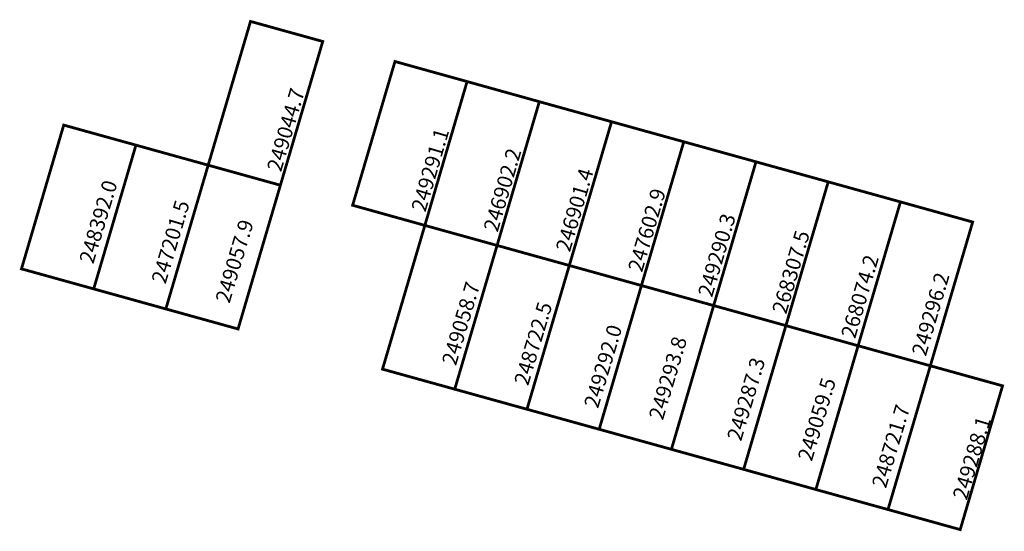
# Model space of a CAD drawing. Extents: x 181350 to 181455, y 1682338 to 1682392.
import ezdxf

# ---------------------------------------------------------------- set-up
doc = ezdxf.new("R2010")
doc.units = 0
doc.header["$MEASUREMENT"] = 0
doc.layers.add('DM1', color=1, linetype='CONTINUOUS')

msp = doc.modelspace()

# ---------------------------------------------------------------- linework, layer by layer
at = {"layer": 'DM1', "const_width": 0.3}
for points in [[(181369.88, 1682376.6), (181374.4, 1682391.95), (181382.11, 1682389.81), (181377.59, 1682374.46)], [(181393.01, 1682370.17), (181385.3, 1682372.32), (181389.82, 1682387.67), (181397.52, 1682385.53), (181393.01, 1682370.17)], [(181397.52, 1682385.53), (181405.23, 1682383.38), (181400.72, 1682368.03)], [(181405.23, 1682383.38), (181412.94, 1682381.24), (181408.43, 1682365.89)], [(181354.46, 1682380.88), (181362.17, 1682378.74), (181357.66, 1682363.39), (181349.95, 1682365.53), (181354.46, 1682380.88)], [(181412.94, 1682381.24), (181420.65, 1682379.1), (181416.13, 1682363.75)], [(181362.17, 1682378.74), (181369.88, 1682376.6), (181365.36, 1682361.25), (181357.66, 1682363.39)], [(181420.65, 1682379.1), (181428.36, 1682376.96), (181423.84, 1682361.61)], [(181369.88, 1682376.6), (181377.59, 1682374.46), (181373.07, 1682359.11), (181365.36, 1682361.25)], [(181428.36, 1682376.96), (181436.07, 1682374.82), (181431.55, 1682359.47)], [(181436.07, 1682374.82), (181443.78, 1682372.68), (181439.26, 1682357.32)], [(181443.78, 1682372.68), (181451.49, 1682370.53), (181446.97, 1682355.18)], [(181388.49, 1682354.82), (181393.01, 1682370.17), (181400.72, 1682368.03), (181396.2, 1682352.68), (181388.49, 1682354.82)], [(181400.72, 1682368.03), (181408.43, 1682365.89), (181403.91, 1682350.54), (181396.2, 1682352.68)], [(181408.43, 1682365.89), (181416.13, 1682363.75), (181411.62, 1682348.4), (181403.91, 1682350.54)], [(181416.13, 1682363.75), (181423.84, 1682361.61), (181419.33, 1682346.26), (181411.62, 1682348.4)], [(181423.84, 1682361.61), (181431.55, 1682359.47), (181427.04, 1682344.12), (181419.33, 1682346.26)], [(181431.55, 1682359.47), (181439.26, 1682357.32), (181434.75, 1682341.97), (181427.04, 1682344.12)], [(181439.26, 1682357.32), (181446.97, 1682355.18), (181442.45, 1682339.83), (181434.75, 1682341.97)], [(181446.97, 1682355.18), (181454.68, 1682353.04), (181450.16, 1682337.69), (181442.45, 1682339.83)]]:
    msp.add_lwpolyline(points, dxfattribs=at)

# ---------------------------------------------------------------- texts
at = {"layer": 'DM1', "char_height": 1.6, "attachment_point": 1}
for s, insert, width, rotation in [('249044.7\\P \\H0.2;', (181376.12, 1682376.25), 11.8011, 73.6351), ('249291.1\\P \\H0.2;', (181391.53, 1682371.97), 11.8011, 73.6351), ('246902.2\\P \\H0.2;', (181399.24, 1682369.83), 11.8011, 73.6351), ('246901.4\\P \\H0.2;', (181406.95, 1682367.69), 11.8011, 73.6351), ('248392.0', (181356.08, 1682366.44), 11.0488, 73.3008), ('247602.9\\P \\H0.2;', (181414.66, 1682365.54), 11.8011, 73.6351), ('247201.5', (181363.79, 1682364.3), 11.0488, 73.3008), ('249290.3', (181422.13, 1682362.86), 11.8011, 73.6351), ('249057.9', (181370.62, 1682362.23), 11.0488, 73.3008), ('268307.5', (181430.04, 1682361.06), 11.8011, 73.6351), ('268074.2', (181437.4, 1682358.45), 11.8011, 73.6351), ('249296.2', (181444.95, 1682356.57), 11.8011, 73.6351), ('249058.7', (181394.79, 1682355.58), 11.0488, 73.3008), ('248722.5', (181402.5, 1682353.44), 11.0488, 73.3008), ('249292.0', (181409.96, 1682351.01), 11.0488, 73.3008), ('249293.8', (181416.88, 1682349.75), 11.0488, 73.3008), ('249287.3', (181425.23, 1682347.51), 11.0488, 73.3008), ('249059.5', (181432.78, 1682345.35), 11.0488, 73.3008), ('248721.7', (181440.69, 1682342.48), 11.0488, 73.3008), ('249288.1', (181449.32, 1682341.22), 11.0488, 73.3008)]:
    msp.add_mtext(s, dxfattribs=dict(at, insert=insert, width=width, rotation=rotation))

doc.saveas('drawing.dxf')
